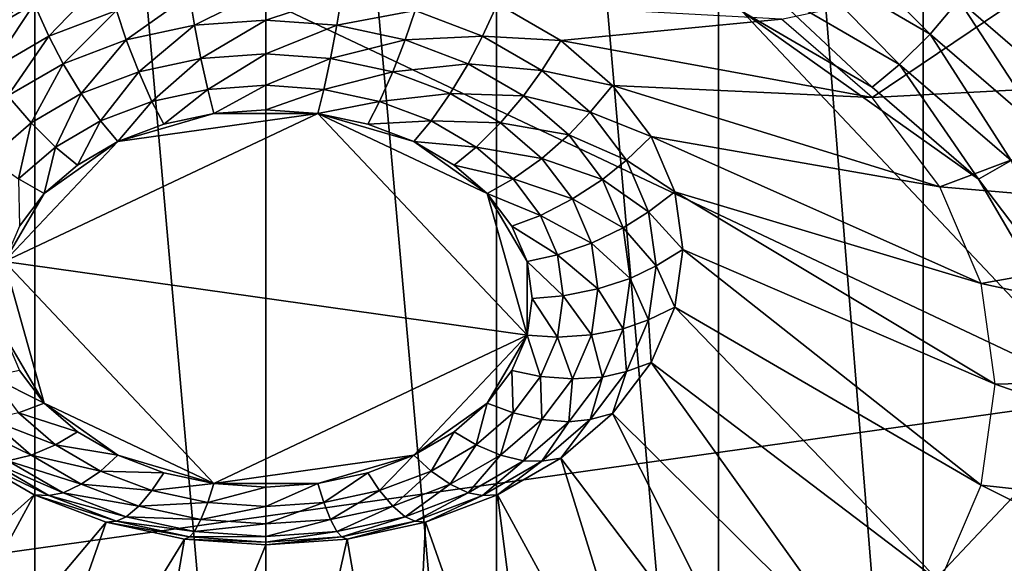
# Model space of a CAD drawing. Extents: x -0.77 to 0.46, y -0.04 to 0.05.
# Drawn here: x -0.66 to -0.64, y -0.02 to -0.01 of the extents above; entities that cross this region are included whole.
import ezdxf

# ---------------------------------------------------------------- set-up
doc = ezdxf.new("R2010")
doc.units = 0
doc.header["$MEASUREMENT"] = 0
doc.layers.get('0').update_dxf_attribs({"linetype": 'CONTINUOUS'})

msp = doc.modelspace()

# ---------------------------------------------------------------- linework, layer by layer
for points in [[(0.230498, 0.039, 0.035416), (0.230498, -0.039, 0.035416), (-0.772045, -0.039, 0.035416)], [(0.230498, 0.039, 0.035416), (-0.772045, -0.039, 0.035416), (-0.772045, 0.039, 0.035416)], [(0.230498, -0.02518, 0.062448), (0.230498, 0.02518, 0.062448), (-0.754452, 0.025179, 0.062448)], [(0.230498, -0.02518, 0.062448), (-0.754452, 0.025179, 0.062448), (-0.754452, -0.02518, 0.062448)], [(-0.638518, -0.036854, -0.03916), (-0.638518, 0.02159, 0.019503), (-0.642534, 0.019255, 0.021829)], [(-0.642534, -0.039189, -0.036834), (-0.642534, 0.019255, 0.021829), (-0.647116, 0.01752, 0.023557)], [(-0.638518, -0.036854, -0.03916), (-0.642534, 0.019255, 0.021829), (-0.642534, -0.039189, -0.036834)], [(-0.662427, -0.041992, -0.034041), (-0.662427, 0.016452, 0.024622), (-0.667398, 0.01752, 0.023557)], [(-0.662427, -0.041992, -0.034041), (-0.667398, 0.01752, 0.023557), (-0.667398, -0.040924, -0.035105)], [(-0.647116, -0.040924, -0.035105), (-0.647116, 0.01752, 0.023557), (-0.652087, 0.016452, 0.024622)], [(-0.642534, -0.039189, -0.036834), (-0.647116, 0.01752, 0.023557), (-0.647116, -0.040924, -0.035105)], [(-0.657257, -0.042353, -0.033682), (-0.657257, 0.016091, 0.024981), (-0.662427, 0.016452, 0.024622)], [(-0.657257, -0.042353, -0.033682), (-0.662427, 0.016452, 0.024622), (-0.662427, -0.041992, -0.034041)], [(-0.652087, -0.041992, -0.034041), (-0.652087, 0.016452, 0.024622), (-0.657257, 0.016091, 0.024981)], [(-0.647116, -0.040924, -0.035105), (-0.652087, 0.016452, 0.024622), (-0.652087, -0.041992, -0.034041)], [(-0.652087, -0.041992, -0.034041), (-0.657257, 0.016091, 0.024981), (-0.657257, -0.042353, -0.033682)], [(-0.642381, -0.012804, -0.062646), (-0.645569, -0.01095, -0.064493), (-0.645061, -0.010115, -0.064731)], [(-0.642381, -0.012804, -0.062646), (-0.645061, -0.010115, -0.064731), (-0.641734, -0.012049, -0.062805)], [(-0.676086, -0.026264, -0.049772), (-0.67322, -0.016054, -0.059944), (-0.661002, -0.010271, -0.065706)], [(-0.676086, -0.026264, -0.049772), (-0.661002, -0.010271, -0.065706), (-0.638427, -0.020957, -0.055059)], [(-0.67322, -0.016054, -0.059944), (-0.667923, -0.012301, -0.063682), (-0.661002, -0.010271, -0.065706)], [(-0.661002, -0.010271, -0.065706), (-0.64659, -0.012301, -0.063682), (-0.638427, -0.020957, -0.055059)], [(-0.640868, -0.010778, -0.062756), (-0.638404, -0.013771, -0.060389), (-0.641224, -0.011337, -0.062814)], [(-0.640868, -0.010778, -0.062756), (-0.637986, -0.013266, -0.060277), (-0.638404, -0.013771, -0.060389)], [(-0.643064, -0.013486, -0.062363), (-0.646106, -0.011718, -0.064124), (-0.645569, -0.01095, -0.064493)], [(-0.643064, -0.013486, -0.062363), (-0.645569, -0.01095, -0.064493), (-0.642381, -0.012804, -0.062646)], [(-0.663862, -0.012952, -0.051076), (-0.662446, -0.012129, -0.051896), (-0.666332, -0.011031, -0.059034)], [(-0.638942, -0.011026, -0.065734), (-0.643674, -0.014224, -0.055853), (-0.645706, -0.01247, -0.0576)], [(-0.638942, -0.011026, -0.065734), (-0.635721, -0.013806, -0.062964), (-0.643674, -0.014224, -0.055853)], [(-0.639005, -0.014406, -0.060457), (-0.641734, -0.012049, -0.062805), (-0.641224, -0.011337, -0.062814)], [(-0.639005, -0.014406, -0.060457), (-0.641224, -0.011337, -0.062814), (-0.638404, -0.013771, -0.060389)], [(-0.660831, -0.011517, -0.052505), (-0.662446, -0.012129, -0.051896), (-0.662113, -0.012851, -0.051913)], [(-0.660831, -0.011517, -0.052505), (-0.662113, -0.012851, -0.051913), (-0.660601, -0.012278, -0.052483)], [(-0.658849, -0.012606, -0.052716), (-0.657257, -0.011807, -0.052953), (-0.658962, -0.011926, -0.052834)], [(-0.658849, -0.012606, -0.052716), (-0.657257, -0.012495, -0.052826), (-0.657257, -0.011807, -0.052953)], [(-0.657257, -0.012495, -0.052826), (-0.655551, -0.011926, -0.052834), (-0.657257, -0.011807, -0.052953)], [(-0.643681, -0.013993, -0.061997), (-0.64659, -0.012301, -0.063682), (-0.646106, -0.011718, -0.064124)], [(-0.643681, -0.013993, -0.061997), (-0.646106, -0.011718, -0.064124), (-0.643064, -0.013486, -0.062363)], [(-0.660381, -0.012935, -0.052388), (-0.658962, -0.011926, -0.052834), (-0.660601, -0.012278, -0.052483)], [(-0.660381, -0.012935, -0.052388), (-0.658849, -0.012606, -0.052716), (-0.658962, -0.011926, -0.052834)], [(-0.657257, -0.012495, -0.052826), (-0.655664, -0.012606, -0.052716), (-0.655551, -0.011926, -0.052834)], [(-0.655664, -0.012606, -0.052716), (-0.653912, -0.012278, -0.052483), (-0.655551, -0.011926, -0.052834)], [(-0.639765, -0.015062, -0.060396), (-0.642381, -0.012804, -0.062646), (-0.641734, -0.012049, -0.062805)], [(-0.639765, -0.015062, -0.060396), (-0.641734, -0.012049, -0.062805), (-0.639005, -0.014406, -0.060457)], [(-0.662446, -0.012129, -0.051896), (-0.663862, -0.012952, -0.051076), (-0.663437, -0.013621, -0.051146)], [(-0.662446, -0.012129, -0.051896), (-0.663437, -0.013621, -0.051146), (-0.662113, -0.012851, -0.051913)], [(-0.661792, -0.01347, -0.051855), (-0.660601, -0.012278, -0.052483), (-0.662113, -0.012851, -0.051913)], [(-0.661792, -0.01347, -0.051855), (-0.660381, -0.012935, -0.052388), (-0.660601, -0.012278, -0.052483)], [(-0.655664, -0.012606, -0.052716), (-0.654132, -0.012935, -0.052388), (-0.653912, -0.012278, -0.052483)], [(-0.654132, -0.012935, -0.052388), (-0.652401, -0.012851, -0.051913), (-0.653912, -0.012278, -0.052483)], [(-0.652067, -0.012129, -0.051896), (-0.653912, -0.012278, -0.052483), (-0.652401, -0.012851, -0.051913)], [(-0.650652, -0.012952, -0.051076), (-0.652067, -0.012129, -0.051896), (-0.652401, -0.012851, -0.051913)], [(-0.652067, -0.012129, -0.051896), (-0.650652, -0.012952, -0.051076), (-0.645706, -0.01247, -0.0576)], [(-0.64659, -0.012301, -0.063682), (-0.643681, -0.013993, -0.061997), (-0.641294, -0.016054, -0.059944)], [(-0.64659, -0.012301, -0.063682), (-0.641294, -0.016054, -0.059944), (-0.638427, -0.020957, -0.055059)], [(-0.658707, -0.01335, -0.052448), (-0.657257, -0.012495, -0.052826), (-0.658849, -0.012606, -0.052716)], [(-0.658707, -0.01335, -0.052448), (-0.657257, -0.013249, -0.052549), (-0.657257, -0.012495, -0.052826)], [(-0.657257, -0.013249, -0.052549), (-0.655664, -0.012606, -0.052716), (-0.657257, -0.012495, -0.052826)], [(-0.650652, -0.012952, -0.051076), (-0.643674, -0.014224, -0.055853), (-0.645706, -0.01247, -0.0576)], [(-0.660102, -0.01365, -0.05215), (-0.658849, -0.012606, -0.052716), (-0.660381, -0.012935, -0.052388)], [(-0.660102, -0.01365, -0.05215), (-0.658707, -0.01335, -0.052448), (-0.658849, -0.012606, -0.052716)], [(-0.657257, -0.013249, -0.052549), (-0.655806, -0.01335, -0.052448), (-0.655664, -0.012606, -0.052716)], [(-0.655806, -0.01335, -0.052448), (-0.654132, -0.012935, -0.052388), (-0.655664, -0.012606, -0.052716)], [(-0.663029, -0.014189, -0.051139), (-0.662113, -0.012851, -0.051913), (-0.663437, -0.013621, -0.051146)], [(-0.663029, -0.014189, -0.051139), (-0.661792, -0.01347, -0.051855), (-0.662113, -0.012851, -0.051913)], [(-0.661387, -0.014137, -0.051665), (-0.660381, -0.012935, -0.052388), (-0.661792, -0.01347, -0.051855)], [(-0.661387, -0.014137, -0.051665), (-0.660102, -0.01365, -0.05215), (-0.660381, -0.012935, -0.052388)], [(-0.655806, -0.01335, -0.052448), (-0.654412, -0.01365, -0.05215), (-0.654132, -0.012935, -0.052388)], [(-0.654412, -0.01365, -0.05215), (-0.652721, -0.01347, -0.051855), (-0.654132, -0.012935, -0.052388)], [(-0.654132, -0.012935, -0.052388), (-0.652721, -0.01347, -0.051855), (-0.652401, -0.012851, -0.051913)], [(-0.652721, -0.01347, -0.051855), (-0.651076, -0.013621, -0.051146), (-0.652401, -0.012851, -0.051913)], [(-0.650652, -0.012952, -0.051076), (-0.652401, -0.012851, -0.051913), (-0.651076, -0.013621, -0.051146)], [(-0.64949, -0.013955, -0.050077), (-0.650652, -0.012952, -0.051076), (-0.651076, -0.013621, -0.051146)], [(-0.650652, -0.012952, -0.051076), (-0.64949, -0.013955, -0.050077), (-0.643674, -0.014224, -0.055853)], [(-0.640568, -0.015641, -0.060216), (-0.643064, -0.013486, -0.062363), (-0.642381, -0.012804, -0.062646)], [(-0.640568, -0.015641, -0.060216), (-0.642381, -0.012804, -0.062646), (-0.639765, -0.015062, -0.060396)], [(-0.659806, -0.014313, -0.051806), (-0.658707, -0.01335, -0.052448), (-0.660102, -0.01365, -0.05215)], [(-0.659806, -0.014313, -0.051806), (-0.658556, -0.014045, -0.052073), (-0.658707, -0.01335, -0.052448)], [(-0.658556, -0.014045, -0.052073), (-0.657257, -0.013249, -0.052549), (-0.658707, -0.01335, -0.052448)], [(-0.658556, -0.014045, -0.052073), (-0.657257, -0.013954, -0.052164), (-0.657257, -0.013249, -0.052549)], [(-0.657257, -0.013954, -0.052164), (-0.655806, -0.01335, -0.052448), (-0.657257, -0.013249, -0.052549)], [(-0.657257, -0.013954, -0.052164), (-0.655957, -0.014045, -0.052073), (-0.655806, -0.01335, -0.052448)], [(-0.655957, -0.014045, -0.052073), (-0.654412, -0.01365, -0.05215), (-0.655806, -0.01335, -0.052448)], [(-0.662513, -0.014792, -0.051012), (-0.661792, -0.01347, -0.051855), (-0.663029, -0.014189, -0.051139)], [(-0.662513, -0.014792, -0.051012), (-0.661387, -0.014137, -0.051665), (-0.661792, -0.01347, -0.051855)], [(-0.660958, -0.01475, -0.051371), (-0.660102, -0.01365, -0.05215), (-0.661387, -0.014137, -0.051665)], [(-0.660958, -0.01475, -0.051371), (-0.659806, -0.014313, -0.051806), (-0.660102, -0.01365, -0.05215)], [(-0.655957, -0.014045, -0.052073), (-0.654707, -0.014313, -0.051806), (-0.654412, -0.01365, -0.05215)], [(-0.654707, -0.014313, -0.051806), (-0.653126, -0.014137, -0.051665), (-0.654412, -0.01365, -0.05215)], [(-0.654412, -0.01365, -0.05215), (-0.653126, -0.014137, -0.051665), (-0.652721, -0.01347, -0.051855)], [(-0.653126, -0.014137, -0.051665), (-0.651484, -0.014189, -0.051139), (-0.652721, -0.01347, -0.051855)], [(-0.652721, -0.01347, -0.051855), (-0.651484, -0.014189, -0.051139), (-0.651076, -0.013621, -0.051146)], [(-0.651484, -0.014189, -0.051139), (-0.649989, -0.014559, -0.050211), (-0.651076, -0.013621, -0.051146)], [(-0.64949, -0.013955, -0.050077), (-0.651076, -0.013621, -0.051146), (-0.649989, -0.014559, -0.050211)], [(-0.641294, -0.016054, -0.059944), (-0.643681, -0.013993, -0.061997), (-0.643064, -0.013486, -0.062363)], [(-0.641294, -0.016054, -0.059944), (-0.643064, -0.013486, -0.062363), (-0.640568, -0.015641, -0.060216)], [(-0.635721, -0.013806, -0.062964), (-0.642165, -0.016225, -0.05386), (-0.643674, -0.014224, -0.055853)], [(-0.635721, -0.013806, -0.062964), (-0.633327, -0.016979, -0.059803), (-0.642165, -0.016225, -0.05386)], [(-0.65954, -0.014825, -0.051407), (-0.658556, -0.014045, -0.052073), (-0.659806, -0.014313, -0.051806)], [(-0.65954, -0.014825, -0.051407), (-0.658421, -0.014584, -0.051647), (-0.658556, -0.014045, -0.052073)], [(-0.658421, -0.014584, -0.051647), (-0.657257, -0.013954, -0.052164), (-0.658556, -0.014045, -0.052073)], [(-0.658421, -0.014584, -0.051647), (-0.657257, -0.014503, -0.051728), (-0.657257, -0.013954, -0.052164)], [(-0.657257, -0.014503, -0.051728), (-0.655957, -0.014045, -0.052073), (-0.657257, -0.013954, -0.052164)], [(-0.657257, -0.014503, -0.051728), (-0.656093, -0.014584, -0.051647), (-0.655957, -0.014045, -0.052073)], [(-0.656093, -0.014584, -0.051647), (-0.654707, -0.014313, -0.051806), (-0.655957, -0.014045, -0.052073)], [(-0.648627, -0.015099, -0.048937), (-0.64949, -0.013955, -0.050077), (-0.649989, -0.014559, -0.050211)], [(-0.64949, -0.013955, -0.050077), (-0.648627, -0.015099, -0.048937), (-0.642165, -0.016225, -0.05386)], [(-0.64949, -0.013955, -0.050077), (-0.642165, -0.016225, -0.05386), (-0.643674, -0.014224, -0.055853)], [(-0.663438, -0.01559, -0.050217), (-0.662513, -0.014792, -0.051012), (-0.663029, -0.014189, -0.051139)], [(-0.661968, -0.015336, -0.050786), (-0.661387, -0.014137, -0.051665), (-0.662513, -0.014792, -0.051012)], [(-0.661968, -0.015336, -0.050786), (-0.660958, -0.01475, -0.051371), (-0.661387, -0.014137, -0.051665)], [(-0.660571, -0.015215, -0.051018), (-0.659806, -0.014313, -0.051806), (-0.660958, -0.01475, -0.051371)], [(-0.660571, -0.015215, -0.051018), (-0.65954, -0.014825, -0.051407), (-0.659806, -0.014313, -0.051806)], [(-0.656093, -0.014584, -0.051647), (-0.654973, -0.014825, -0.051407), (-0.654707, -0.014313, -0.051806)], [(-0.654973, -0.014825, -0.051407), (-0.653555, -0.01475, -0.051371), (-0.654707, -0.014313, -0.051806)], [(-0.654707, -0.014313, -0.051806), (-0.653555, -0.01475, -0.051371), (-0.653126, -0.014137, -0.051665)], [(-0.653555, -0.01475, -0.051371), (-0.652, -0.014792, -0.051012), (-0.653126, -0.014137, -0.051665)], [(-0.653126, -0.014137, -0.051665), (-0.652, -0.014792, -0.051012), (-0.651484, -0.014189, -0.051139)], [(-0.652, -0.014792, -0.051012), (-0.650469, -0.015065, -0.050266), (-0.651484, -0.014189, -0.051139)], [(-0.651484, -0.014189, -0.051139), (-0.650469, -0.015065, -0.050266), (-0.649989, -0.014559, -0.050211)], [(-0.656093, -0.014584, -0.051647), (-0.657257, -0.014503, -0.051728), (-0.658421, -0.014584, -0.051647)], [(-0.656093, -0.014584, -0.051647), (-0.660571, -0.015215, -0.051018), (-0.663108, -0.017905, -0.048339)], [(-0.651405, -0.019554, -0.046696), (-0.656093, -0.014584, -0.051647), (-0.663108, -0.017905, -0.048339)], [(-0.661475, -0.015741, -0.050495), (-0.660958, -0.01475, -0.051371), (-0.661968, -0.015336, -0.050786)], [(-0.661475, -0.015741, -0.050495), (-0.660571, -0.015215, -0.051018), (-0.660958, -0.01475, -0.051371)], [(-0.658421, -0.014584, -0.051647), (-0.65954, -0.014825, -0.051407), (-0.660571, -0.015215, -0.051018)], [(-0.656093, -0.014584, -0.051647), (-0.658421, -0.014584, -0.051647), (-0.660571, -0.015215, -0.051018)], [(-0.653942, -0.015215, -0.051018), (-0.654973, -0.014825, -0.051407), (-0.656093, -0.014584, -0.051647)], [(-0.652296, -0.016381, -0.049857), (-0.653942, -0.015215, -0.051018), (-0.656093, -0.014584, -0.051647)], [(-0.651405, -0.019554, -0.046696), (-0.652296, -0.016381, -0.049857), (-0.656093, -0.014584, -0.051647)], [(-0.654973, -0.014825, -0.051407), (-0.653942, -0.015215, -0.051018), (-0.653555, -0.01475, -0.051371)], [(-0.653942, -0.015215, -0.051018), (-0.652546, -0.015336, -0.050786), (-0.653555, -0.01475, -0.051371)], [(-0.653555, -0.01475, -0.051371), (-0.652546, -0.015336, -0.050786), (-0.652, -0.014792, -0.051012)], [(-0.650469, -0.015065, -0.050266), (-0.649181, -0.015629, -0.049145), (-0.649989, -0.014559, -0.050211)], [(-0.648627, -0.015099, -0.048937), (-0.649989, -0.014559, -0.050211), (-0.649181, -0.015629, -0.049145)], [(-0.662796, -0.016052, -0.050074), (-0.662513, -0.014792, -0.051012), (-0.663438, -0.01559, -0.050217)], [(-0.662796, -0.016052, -0.050074), (-0.661968, -0.015336, -0.050786), (-0.662513, -0.014792, -0.051012)], [(-0.652546, -0.015336, -0.050786), (-0.651075, -0.01559, -0.050217), (-0.652, -0.014792, -0.051012)], [(-0.652, -0.014792, -0.051012), (-0.651075, -0.01559, -0.050217), (-0.650469, -0.015065, -0.050266)], [(-0.651075, -0.01559, -0.050217), (-0.649714, -0.016065, -0.049269), (-0.650469, -0.015065, -0.050266)], [(-0.650469, -0.015065, -0.050266), (-0.649714, -0.016065, -0.049269), (-0.649181, -0.015629, -0.049145)], [(-0.648095, -0.01634, -0.047701), (-0.648627, -0.015099, -0.048937), (-0.649181, -0.015629, -0.049145)], [(-0.648627, -0.015099, -0.048937), (-0.648095, -0.01634, -0.047701), (-0.641235, -0.018396, -0.051697)], [(-0.648627, -0.015099, -0.048937), (-0.641235, -0.018396, -0.051697), (-0.642165, -0.016225, -0.05386)], [(-0.660571, -0.015215, -0.051018), (-0.662217, -0.016381, -0.049857), (-0.663108, -0.017905, -0.048339)], [(-0.662217, -0.016381, -0.049857), (-0.661968, -0.015336, -0.050786), (-0.662796, -0.016052, -0.050074)], [(-0.660571, -0.015215, -0.051018), (-0.661475, -0.015741, -0.050495), (-0.662217, -0.016381, -0.049857)], [(-0.662217, -0.016381, -0.049857), (-0.661475, -0.015741, -0.050495), (-0.661968, -0.015336, -0.050786)], [(-0.652296, -0.016381, -0.049857), (-0.653038, -0.015741, -0.050495), (-0.653942, -0.015215, -0.051018)], [(-0.653942, -0.015215, -0.051018), (-0.653038, -0.015741, -0.050495), (-0.652546, -0.015336, -0.050786)], [(-0.653038, -0.015741, -0.050495), (-0.651717, -0.016052, -0.050074), (-0.652546, -0.015336, -0.050786)], [(-0.652546, -0.015336, -0.050786), (-0.651717, -0.016052, -0.050074), (-0.651075, -0.01559, -0.050217)], [(-0.651717, -0.016052, -0.050074), (-0.650388, -0.0165, -0.04931), (-0.651075, -0.01559, -0.050217)], [(-0.651075, -0.01559, -0.050217), (-0.650388, -0.0165, -0.04931), (-0.649714, -0.016065, -0.049269)], [(-0.649714, -0.016065, -0.049269), (-0.648684, -0.016791, -0.047987), (-0.649181, -0.015629, -0.049145)], [(-0.648095, -0.01634, -0.047701), (-0.649181, -0.015629, -0.049145), (-0.648684, -0.016791, -0.047987)], [(-0.639519, -0.018405, -0.057601), (-0.641294, -0.016054, -0.059944), (-0.640568, -0.015641, -0.060216)], [(-0.653038, -0.015741, -0.050495), (-0.652296, -0.016381, -0.049857), (-0.651717, -0.016052, -0.050074)], [(-0.662769, -0.017112, -0.049129), (-0.662217, -0.016381, -0.049857), (-0.662796, -0.016052, -0.050074)], [(-0.652296, -0.016381, -0.049857), (-0.651101, -0.016868, -0.049261), (-0.651717, -0.016052, -0.050074)], [(-0.651717, -0.016052, -0.050074), (-0.651101, -0.016868, -0.049261), (-0.650388, -0.0165, -0.04931)], [(-0.650388, -0.0165, -0.04931), (-0.64925, -0.01715, -0.048189), (-0.649714, -0.016065, -0.049269)], [(-0.649714, -0.016065, -0.049269), (-0.64925, -0.01715, -0.048189), (-0.648684, -0.016791, -0.047987)], [(-0.641294, -0.016054, -0.059944), (-0.639519, -0.018405, -0.057601), (-0.638427, -0.020957, -0.055059)], [(-0.633327, -0.016979, -0.059803), (-0.641235, -0.018396, -0.051697), (-0.642165, -0.016225, -0.05386)], [(-0.662217, -0.016381, -0.049857), (-0.662769, -0.017112, -0.049129), (-0.663108, -0.017905, -0.048339)], [(-0.651405, -0.017905, -0.048339), (-0.651745, -0.017112, -0.049129), (-0.652296, -0.016381, -0.049857)], [(-0.651405, -0.019554, -0.046696), (-0.651405, -0.017905, -0.048339), (-0.652296, -0.016381, -0.049857)], [(-0.652296, -0.016381, -0.049857), (-0.651745, -0.017112, -0.049129), (-0.651101, -0.016868, -0.049261)], [(-0.651101, -0.016868, -0.049261), (-0.649965, -0.017488, -0.048326), (-0.650388, -0.0165, -0.04931)], [(-0.650388, -0.0165, -0.04931), (-0.649965, -0.017488, -0.048326), (-0.64925, -0.01715, -0.048189)], [(-0.647916, -0.017631, -0.046415), (-0.648095, -0.01634, -0.047701), (-0.648684, -0.016791, -0.047987)], [(-0.648095, -0.01634, -0.047701), (-0.647916, -0.017631, -0.046415), (-0.640921, -0.020653, -0.049448)], [(-0.648095, -0.01634, -0.047701), (-0.640921, -0.020653, -0.049448), (-0.641235, -0.018396, -0.051697)], [(-0.651745, -0.017112, -0.049129), (-0.650722, -0.017753, -0.048379), (-0.651101, -0.016868, -0.049261)], [(-0.651101, -0.016868, -0.049261), (-0.650722, -0.017753, -0.048379), (-0.649965, -0.017488, -0.048326)], [(-0.64925, -0.01715, -0.048189), (-0.648516, -0.017999, -0.046784), (-0.648684, -0.016791, -0.047987)], [(-0.647916, -0.017631, -0.046415), (-0.648684, -0.016791, -0.047987), (-0.648516, -0.017999, -0.046784)], [(-0.651745, -0.017112, -0.049129), (-0.651405, -0.017905, -0.048339), (-0.650722, -0.017753, -0.048379)], [(-0.649965, -0.017488, -0.048326), (-0.649093, -0.018279, -0.047064), (-0.64925, -0.01715, -0.048189)], [(-0.64925, -0.01715, -0.048189), (-0.649093, -0.018279, -0.047064), (-0.648516, -0.017999, -0.046784)], [(-0.633327, -0.016979, -0.059803), (-0.631854, -0.020421, -0.056374), (-0.641235, -0.018396, -0.051697)], [(-0.650722, -0.017753, -0.048379), (-0.649822, -0.018516, -0.047302), (-0.649965, -0.017488, -0.048326)], [(-0.649965, -0.017488, -0.048326), (-0.649822, -0.018516, -0.047302), (-0.649093, -0.018279, -0.047064)], [(-0.648095, -0.018922, -0.045128), (-0.647916, -0.017631, -0.046415), (-0.648516, -0.017999, -0.046784)], [(-0.647916, -0.017631, -0.046415), (-0.648095, -0.018922, -0.045128), (-0.641235, -0.022911, -0.047199)], [(-0.647916, -0.017631, -0.046415), (-0.641235, -0.022911, -0.047199), (-0.640921, -0.020653, -0.049448)], [(-0.651405, -0.017905, -0.048339), (-0.650594, -0.018674, -0.047461), (-0.650722, -0.017753, -0.048379)], [(-0.650722, -0.017753, -0.048379), (-0.650594, -0.018674, -0.047461), (-0.649822, -0.018516, -0.047302)], [(-0.663108, -0.017905, -0.048339), (-0.663108, -0.019554, -0.046696), (-0.662217, -0.021078, -0.045178)], [(-0.663108, -0.017905, -0.048339), (-0.662217, -0.021078, -0.045178), (-0.658421, -0.022875, -0.043387)], [(-0.663108, -0.017905, -0.048339), (-0.658421, -0.022875, -0.043387), (-0.651405, -0.019554, -0.046696)], [(-0.651405, -0.019554, -0.046696), (-0.65129, -0.01873, -0.047517), (-0.651405, -0.017905, -0.048339)], [(-0.651405, -0.017905, -0.048339), (-0.65129, -0.01873, -0.047517), (-0.650594, -0.018674, -0.047461)], [(-0.649093, -0.018279, -0.047064), (-0.648684, -0.019207, -0.04558), (-0.648516, -0.017999, -0.046784)], [(-0.648095, -0.018922, -0.045128), (-0.648516, -0.017999, -0.046784), (-0.648684, -0.019207, -0.04558)], [(-0.649822, -0.018516, -0.047302), (-0.64925, -0.019407, -0.04594), (-0.649093, -0.018279, -0.047064)], [(-0.649093, -0.018279, -0.047064), (-0.64925, -0.019407, -0.04594), (-0.648684, -0.019207, -0.04558)], [(-0.650594, -0.018674, -0.047461), (-0.649965, -0.019543, -0.046279), (-0.649822, -0.018516, -0.047302)], [(-0.649822, -0.018516, -0.047302), (-0.649965, -0.019543, -0.046279), (-0.64925, -0.019407, -0.04594)], [(-0.631854, -0.020421, -0.056374), (-0.640921, -0.020653, -0.049448), (-0.641235, -0.018396, -0.051697)], [(-0.65129, -0.01873, -0.047517), (-0.651405, -0.019554, -0.046696), (-0.650722, -0.019595, -0.046544)], [(-0.65129, -0.01873, -0.047517), (-0.650722, -0.019595, -0.046544), (-0.650594, -0.018674, -0.047461)], [(-0.650594, -0.018674, -0.047461), (-0.650722, -0.019595, -0.046544), (-0.649965, -0.019543, -0.046279)], [(-0.648627, -0.020164, -0.043892), (-0.648095, -0.018922, -0.045128), (-0.648684, -0.019207, -0.04558)], [(-0.648095, -0.018922, -0.045128), (-0.648627, -0.020164, -0.043892), (-0.642165, -0.025082, -0.045036)], [(-0.648095, -0.018922, -0.045128), (-0.642165, -0.025082, -0.045036), (-0.641235, -0.022911, -0.047199)], [(-0.64925, -0.019407, -0.04594), (-0.649181, -0.020369, -0.044423), (-0.648684, -0.019207, -0.04558)], [(-0.648627, -0.020164, -0.043892), (-0.648684, -0.019207, -0.04558), (-0.649181, -0.020369, -0.044423)], [(-0.663108, -0.019554, -0.046696), (-0.662769, -0.020347, -0.045906), (-0.662217, -0.021078, -0.045178)], [(-0.658421, -0.022875, -0.043387), (-0.653942, -0.022244, -0.044016), (-0.651405, -0.019554, -0.046696)], [(-0.653942, -0.022244, -0.044016), (-0.652296, -0.021078, -0.045178), (-0.651405, -0.019554, -0.046696)], [(-0.652296, -0.021078, -0.045178), (-0.651745, -0.020347, -0.045906), (-0.651405, -0.019554, -0.046696)], [(-0.651405, -0.019554, -0.046696), (-0.651745, -0.020347, -0.045906), (-0.651101, -0.02048, -0.045662)], [(-0.651405, -0.019554, -0.046696), (-0.651101, -0.02048, -0.045662), (-0.650722, -0.019595, -0.046544)], [(-0.650722, -0.019595, -0.046544), (-0.651101, -0.02048, -0.045662), (-0.650388, -0.020531, -0.045294)], [(-0.650722, -0.019595, -0.046544), (-0.650388, -0.020531, -0.045294), (-0.649965, -0.019543, -0.046279)], [(-0.649965, -0.019543, -0.046279), (-0.650388, -0.020531, -0.045294), (-0.649714, -0.020492, -0.044859)], [(-0.649965, -0.019543, -0.046279), (-0.649714, -0.020492, -0.044859), (-0.64925, -0.019407, -0.04594)], [(-0.64925, -0.019407, -0.04594), (-0.649714, -0.020492, -0.044859), (-0.649181, -0.020369, -0.044423)], [(-0.648627, -0.020164, -0.043892), (-0.64949, -0.021308, -0.042752), (-0.643674, -0.027083, -0.043043)], [(-0.64949, -0.021308, -0.042752), (-0.648627, -0.020164, -0.043892), (-0.649181, -0.020369, -0.044423)], [(-0.648627, -0.020164, -0.043892), (-0.643674, -0.027083, -0.043043), (-0.642165, -0.025082, -0.045036)], [(-0.662217, -0.021078, -0.045178), (-0.662769, -0.020347, -0.045906), (-0.663412, -0.02048, -0.045662)], [(-0.662217, -0.021078, -0.045178), (-0.663412, -0.02048, -0.045662), (-0.662796, -0.021296, -0.044849)], [(-0.651745, -0.020347, -0.045906), (-0.652296, -0.021078, -0.045178), (-0.651717, -0.021296, -0.044849)], [(-0.651745, -0.020347, -0.045906), (-0.651717, -0.021296, -0.044849), (-0.651101, -0.02048, -0.045662)], [(-0.651101, -0.02048, -0.045662), (-0.651717, -0.021296, -0.044849), (-0.651075, -0.021442, -0.044387)], [(-0.651101, -0.02048, -0.045662), (-0.651075, -0.021442, -0.044387), (-0.650388, -0.020531, -0.045294)], [(-0.650388, -0.020531, -0.045294), (-0.650469, -0.021492, -0.043863), (-0.649714, -0.020492, -0.044859)], [(-0.649714, -0.020492, -0.044859), (-0.650469, -0.021492, -0.043863), (-0.649989, -0.021439, -0.043357)], [(-0.64949, -0.021308, -0.042752), (-0.649181, -0.020369, -0.044423), (-0.649989, -0.021439, -0.043357)], [(-0.649714, -0.020492, -0.044859), (-0.649989, -0.021439, -0.043357), (-0.649181, -0.020369, -0.044423)], [(-0.631854, -0.020421, -0.056374), (-0.631356, -0.024, -0.052808), (-0.640921, -0.020653, -0.049448)], [(-0.650388, -0.020531, -0.045294), (-0.651075, -0.021442, -0.044387), (-0.650469, -0.021492, -0.043863)], [(-0.631356, -0.024, -0.052808), (-0.641235, -0.022911, -0.047199), (-0.640921, -0.020653, -0.049448)], [(-0.638427, -0.020957, -0.055059), (-0.653511, -0.03695, -0.039126), (-0.676086, -0.026264, -0.049772)], [(-0.661475, -0.021718, -0.04454), (-0.662217, -0.021078, -0.045178), (-0.662796, -0.021296, -0.044849)], [(-0.662217, -0.021078, -0.045178), (-0.661475, -0.021718, -0.04454), (-0.660571, -0.022244, -0.044016)], [(-0.662217, -0.021078, -0.045178), (-0.660571, -0.022244, -0.044016), (-0.658421, -0.022875, -0.043387)], [(-0.653942, -0.022244, -0.044016), (-0.653038, -0.021718, -0.04454), (-0.652296, -0.021078, -0.045178)], [(-0.638427, -0.020957, -0.055059), (-0.641294, -0.031166, -0.044888), (-0.653511, -0.03695, -0.039126)], [(-0.652296, -0.021078, -0.045178), (-0.653038, -0.021718, -0.04454), (-0.652546, -0.022011, -0.044136)], [(-0.652296, -0.021078, -0.045178), (-0.652546, -0.022011, -0.044136), (-0.651717, -0.021296, -0.044849)], [(-0.638427, -0.020957, -0.055059), (-0.638427, -0.026264, -0.049772), (-0.641294, -0.031166, -0.044888)], [(-0.661968, -0.022011, -0.044136), (-0.662796, -0.021296, -0.044849), (-0.663438, -0.021442, -0.044387)], [(-0.661475, -0.021718, -0.04454), (-0.662796, -0.021296, -0.044849), (-0.661968, -0.022011, -0.044136)], [(-0.651717, -0.021296, -0.044849), (-0.652546, -0.022011, -0.044136), (-0.652, -0.02224, -0.043592)], [(-0.651717, -0.021296, -0.044849), (-0.652, -0.02224, -0.043592), (-0.651075, -0.021442, -0.044387)], [(-0.64949, -0.021308, -0.042752), (-0.650652, -0.02231, -0.041753), (-0.645706, -0.028836, -0.041296)], [(-0.650652, -0.02231, -0.041753), (-0.64949, -0.021308, -0.042752), (-0.649989, -0.021439, -0.043357)], [(-0.64949, -0.021308, -0.042752), (-0.645706, -0.028836, -0.041296), (-0.643674, -0.027083, -0.043043)], [(-0.662513, -0.02224, -0.043592), (-0.663438, -0.021442, -0.044387), (-0.664045, -0.021492, -0.043863)], [(-0.662513, -0.02224, -0.043592), (-0.664045, -0.021492, -0.043863), (-0.663029, -0.022368, -0.04299)], [(-0.661968, -0.022011, -0.044136), (-0.663438, -0.021442, -0.044387), (-0.662513, -0.02224, -0.043592)], [(-0.651075, -0.021442, -0.044387), (-0.652, -0.02224, -0.043592), (-0.651484, -0.022368, -0.04299)], [(-0.651075, -0.021442, -0.044387), (-0.651484, -0.022368, -0.04299), (-0.650469, -0.021492, -0.043863)], [(-0.650469, -0.021492, -0.043863), (-0.651484, -0.022368, -0.04299), (-0.651076, -0.022377, -0.042422)], [(-0.650652, -0.02231, -0.041753), (-0.649989, -0.021439, -0.043357), (-0.651076, -0.022377, -0.042422)], [(-0.650469, -0.021492, -0.043863), (-0.651076, -0.022377, -0.042422), (-0.649989, -0.021439, -0.043357)], [(-0.660571, -0.022244, -0.044016), (-0.661475, -0.021718, -0.04454), (-0.661968, -0.022011, -0.044136)], [(-0.653038, -0.021718, -0.04454), (-0.653942, -0.022244, -0.044016), (-0.653555, -0.022598, -0.043551)], [(-0.653038, -0.021718, -0.04454), (-0.653555, -0.022598, -0.043551), (-0.652546, -0.022011, -0.044136)], [(-0.660958, -0.022598, -0.043551), (-0.661968, -0.022011, -0.044136), (-0.662513, -0.02224, -0.043592)], [(-0.660571, -0.022244, -0.044016), (-0.661968, -0.022011, -0.044136), (-0.660958, -0.022598, -0.043551)], [(-0.652546, -0.022011, -0.044136), (-0.653555, -0.022598, -0.043551), (-0.653126, -0.022895, -0.04294)], [(-0.652546, -0.022011, -0.044136), (-0.653126, -0.022895, -0.04294), (-0.652, -0.02224, -0.043592)], [(-0.661387, -0.022895, -0.04294), (-0.662513, -0.02224, -0.043592), (-0.663029, -0.022368, -0.04299)], [(-0.660958, -0.022598, -0.043551), (-0.662513, -0.02224, -0.043592), (-0.661387, -0.022895, -0.04294)], [(-0.65954, -0.022634, -0.043627), (-0.660571, -0.022244, -0.044016), (-0.660958, -0.022598, -0.043551)], [(-0.660571, -0.022244, -0.044016), (-0.65954, -0.022634, -0.043627), (-0.658421, -0.022875, -0.043387)], [(-0.658421, -0.022875, -0.043387), (-0.656093, -0.022875, -0.043387), (-0.653942, -0.022244, -0.044016)], [(-0.656093, -0.022875, -0.043387), (-0.654973, -0.022634, -0.043627), (-0.653942, -0.022244, -0.044016)], [(-0.653942, -0.022244, -0.044016), (-0.654973, -0.022634, -0.043627), (-0.654707, -0.023035, -0.043117)], [(-0.653942, -0.022244, -0.044016), (-0.654707, -0.023035, -0.043117), (-0.653555, -0.022598, -0.043551)], [(-0.652, -0.02224, -0.043592), (-0.653126, -0.022895, -0.04294), (-0.652721, -0.023087, -0.042274)], [(-0.652, -0.02224, -0.043592), (-0.652721, -0.023087, -0.042274), (-0.651484, -0.022368, -0.04299)], [(-0.662446, -0.023133, -0.040933), (-0.663862, -0.02231, -0.041753), (-0.668807, -0.028836, -0.041296)], [(-0.663862, -0.02231, -0.041753), (-0.662446, -0.023133, -0.040933), (-0.662113, -0.023148, -0.041655)], [(-0.663862, -0.02231, -0.041753), (-0.662113, -0.023148, -0.041655), (-0.663437, -0.022377, -0.042422)], [(-0.661792, -0.023087, -0.042274), (-0.663029, -0.022368, -0.04299), (-0.663437, -0.022377, -0.042422)], [(-0.661792, -0.023087, -0.042274), (-0.663437, -0.022377, -0.042422), (-0.662113, -0.023148, -0.041655)], [(-0.661387, -0.022895, -0.04294), (-0.663029, -0.022368, -0.04299), (-0.661792, -0.023087, -0.042274)], [(-0.651484, -0.022368, -0.04299), (-0.652721, -0.023087, -0.042274), (-0.652401, -0.023148, -0.041655)], [(-0.651484, -0.022368, -0.04299), (-0.652401, -0.023148, -0.041655), (-0.651076, -0.022377, -0.042422)], [(-0.652067, -0.023133, -0.040933), (-0.651076, -0.022377, -0.042422), (-0.652401, -0.023148, -0.041655)], [(-0.650652, -0.02231, -0.041753), (-0.652067, -0.023133, -0.040933), (-0.648181, -0.030275, -0.039862)], [(-0.652067, -0.023133, -0.040933), (-0.650652, -0.02231, -0.041753), (-0.651076, -0.022377, -0.042422)], [(-0.650652, -0.02231, -0.041753), (-0.648181, -0.030275, -0.039862), (-0.645706, -0.028836, -0.041296)], [(-0.659806, -0.023035, -0.043117), (-0.660958, -0.022598, -0.043551), (-0.661387, -0.022895, -0.04294)], [(-0.65954, -0.022634, -0.043627), (-0.660958, -0.022598, -0.043551), (-0.659806, -0.023035, -0.043117)], [(-0.658421, -0.022875, -0.043387), (-0.65954, -0.022634, -0.043627), (-0.659806, -0.023035, -0.043117)], [(-0.654973, -0.022634, -0.043627), (-0.656093, -0.022875, -0.043387), (-0.655957, -0.023303, -0.042849)], [(-0.654973, -0.022634, -0.043627), (-0.655957, -0.023303, -0.042849), (-0.654707, -0.023035, -0.043117)], [(-0.653555, -0.022598, -0.043551), (-0.654707, -0.023035, -0.043117), (-0.654412, -0.023381, -0.042455)], [(-0.653555, -0.022598, -0.043551), (-0.654412, -0.023381, -0.042455), (-0.653126, -0.022895, -0.04294)], [(-0.660102, -0.023381, -0.042455), (-0.661387, -0.022895, -0.04294), (-0.661792, -0.023087, -0.042274)], [(-0.659806, -0.023035, -0.043117), (-0.661387, -0.022895, -0.04294), (-0.660102, -0.023381, -0.042455)], [(-0.658421, -0.022875, -0.043387), (-0.659806, -0.023035, -0.043117), (-0.658556, -0.023303, -0.042849)], [(-0.657257, -0.022956, -0.043306), (-0.658421, -0.022875, -0.043387), (-0.658556, -0.023303, -0.042849)], [(-0.658421, -0.022875, -0.043387), (-0.657257, -0.022956, -0.043306), (-0.656093, -0.022875, -0.043387)], [(-0.656093, -0.022875, -0.043387), (-0.657257, -0.022956, -0.043306), (-0.657257, -0.023394, -0.042759)], [(-0.656093, -0.022875, -0.043387), (-0.657257, -0.023394, -0.042759), (-0.655957, -0.023303, -0.042849)], [(-0.653126, -0.022895, -0.04294), (-0.654412, -0.023381, -0.042455), (-0.654132, -0.023622, -0.041741)], [(-0.653126, -0.022895, -0.04294), (-0.654132, -0.023622, -0.041741), (-0.652721, -0.023087, -0.042274)], [(-0.631854, -0.02758, -0.049241), (-0.642165, -0.025082, -0.045036), (-0.641235, -0.022911, -0.047199)], [(-0.631356, -0.024, -0.052808), (-0.631854, -0.02758, -0.049241), (-0.641235, -0.022911, -0.047199)], [(-0.662446, -0.023133, -0.040933), (-0.668807, -0.028836, -0.041296), (-0.666332, -0.030275, -0.039862)], [(-0.660831, -0.023745, -0.040324), (-0.662446, -0.023133, -0.040933), (-0.666332, -0.030275, -0.039862)], [(-0.662446, -0.023133, -0.040933), (-0.660831, -0.023745, -0.040324), (-0.660601, -0.02372, -0.041084)], [(-0.662446, -0.023133, -0.040933), (-0.660601, -0.02372, -0.041084), (-0.662113, -0.023148, -0.041655)], [(-0.660381, -0.023622, -0.041741), (-0.661792, -0.023087, -0.042274), (-0.662113, -0.023148, -0.041655)], [(-0.660381, -0.023622, -0.041741), (-0.662113, -0.023148, -0.041655), (-0.660601, -0.02372, -0.041084)], [(-0.660102, -0.023381, -0.042455), (-0.661792, -0.023087, -0.042274), (-0.660381, -0.023622, -0.041741)], [(-0.658556, -0.023303, -0.042849), (-0.659806, -0.023035, -0.043117), (-0.660102, -0.023381, -0.042455)], [(-0.657257, -0.022956, -0.043306), (-0.658556, -0.023303, -0.042849), (-0.657257, -0.023394, -0.042759)], [(-0.654707, -0.023035, -0.043117), (-0.655957, -0.023303, -0.042849), (-0.655806, -0.023681, -0.042156)], [(-0.654707, -0.023035, -0.043117), (-0.655806, -0.023681, -0.042156), (-0.654412, -0.023381, -0.042455)], [(-0.652721, -0.023087, -0.042274), (-0.654132, -0.023622, -0.041741), (-0.653912, -0.02372, -0.041084)], [(-0.652721, -0.023087, -0.042274), (-0.653912, -0.02372, -0.041084), (-0.652401, -0.023148, -0.041655)], [(-0.653682, -0.023745, -0.040324), (-0.652401, -0.023148, -0.041655), (-0.653912, -0.02372, -0.041084)], [(-0.652067, -0.023133, -0.040933), (-0.653682, -0.023745, -0.040324), (-0.651005, -0.031345, -0.038797)], [(-0.653682, -0.023745, -0.040324), (-0.652067, -0.023133, -0.040933), (-0.652401, -0.023148, -0.041655)], [(-0.652067, -0.023133, -0.040933), (-0.651005, -0.031345, -0.038797), (-0.648181, -0.030275, -0.039862)], [(-0.658556, -0.023303, -0.042849), (-0.660102, -0.023381, -0.042455), (-0.658707, -0.023681, -0.042156)], [(-0.657257, -0.023394, -0.042759), (-0.658556, -0.023303, -0.042849), (-0.658707, -0.023681, -0.042156)], [(-0.655957, -0.023303, -0.042849), (-0.657257, -0.023394, -0.042759), (-0.657257, -0.023782, -0.042055)], [(-0.655957, -0.023303, -0.042849), (-0.657257, -0.023782, -0.042055), (-0.655806, -0.023681, -0.042156)], [(-0.658707, -0.023681, -0.042156), (-0.660102, -0.023381, -0.042455), (-0.660381, -0.023622, -0.041741)], [(-0.657257, -0.023394, -0.042759), (-0.658707, -0.023681, -0.042156), (-0.657257, -0.023782, -0.042055)], [(-0.654412, -0.023381, -0.042455), (-0.655806, -0.023681, -0.042156), (-0.655664, -0.023951, -0.041413)], [(-0.654412, -0.023381, -0.042455), (-0.655664, -0.023951, -0.041413), (-0.654132, -0.023622, -0.041741)], [(-0.660831, -0.023745, -0.040324), (-0.666332, -0.030275, -0.039862), (-0.663508, -0.031345, -0.038797)], [(-0.659079, -0.024121, -0.039948), (-0.660831, -0.023745, -0.040324), (-0.663508, -0.031345, -0.038797)], [(-0.660831, -0.023745, -0.040324), (-0.658962, -0.024072, -0.040733), (-0.660601, -0.02372, -0.041084)], [(-0.660831, -0.023745, -0.040324), (-0.659079, -0.024121, -0.039948), (-0.658962, -0.024072, -0.040733)], [(-0.658849, -0.023951, -0.041413), (-0.660381, -0.023622, -0.041741), (-0.660601, -0.02372, -0.041084)], [(-0.658849, -0.023951, -0.041413), (-0.660601, -0.02372, -0.041084), (-0.658962, -0.024072, -0.040733)], [(-0.658707, -0.023681, -0.042156), (-0.660381, -0.023622, -0.041741), (-0.658849, -0.023951, -0.041413)], [(-0.657257, -0.023782, -0.042055), (-0.658707, -0.023681, -0.042156), (-0.658849, -0.023951, -0.041413)], [(-0.657257, -0.023782, -0.042055), (-0.658849, -0.023951, -0.041413), (-0.657257, -0.024062, -0.041302)], [(-0.655806, -0.023681, -0.042156), (-0.657257, -0.023782, -0.042055), (-0.657257, -0.024062, -0.041302)], [(-0.655806, -0.023681, -0.042156), (-0.657257, -0.024062, -0.041302), (-0.655664, -0.023951, -0.041413)], [(-0.654132, -0.023622, -0.041741), (-0.655664, -0.023951, -0.041413), (-0.655551, -0.024072, -0.040733)], [(-0.654132, -0.023622, -0.041741), (-0.655551, -0.024072, -0.040733), (-0.653912, -0.02372, -0.041084)], [(-0.655434, -0.024121, -0.039948), (-0.653912, -0.02372, -0.041084), (-0.655551, -0.024072, -0.040733)], [(-0.655434, -0.024121, -0.039948), (-0.653682, -0.023745, -0.040324), (-0.653912, -0.02372, -0.041084)], [(-0.653682, -0.023745, -0.040324), (-0.655434, -0.024121, -0.039948), (-0.65407, -0.032003, -0.03814)], [(-0.653682, -0.023745, -0.040324), (-0.65407, -0.032003, -0.03814), (-0.651005, -0.031345, -0.038797)], [(-0.657257, -0.024062, -0.041302), (-0.658849, -0.023951, -0.041413), (-0.658962, -0.024072, -0.040733)], [(-0.655664, -0.023951, -0.041413), (-0.657257, -0.024062, -0.041302), (-0.657257, -0.024191, -0.040615)], [(-0.655664, -0.023951, -0.041413), (-0.657257, -0.024191, -0.040615), (-0.655551, -0.024072, -0.040733)], [(-0.659079, -0.024121, -0.039948), (-0.663508, -0.031345, -0.038797), (-0.660443, -0.032003, -0.03814)], [(-0.657257, -0.024249, -0.039822), (-0.659079, -0.024121, -0.039948), (-0.660443, -0.032003, -0.03814)], [(-0.657257, -0.024249, -0.039822), (-0.660443, -0.032003, -0.03814), (-0.657257, -0.032226, -0.037919)], [(-0.659079, -0.024121, -0.039948), (-0.657257, -0.024191, -0.040615), (-0.658962, -0.024072, -0.040733)], [(-0.659079, -0.024121, -0.039948), (-0.657257, -0.024249, -0.039822), (-0.657257, -0.024191, -0.040615)], [(-0.657257, -0.024062, -0.041302), (-0.658962, -0.024072, -0.040733), (-0.657257, -0.024191, -0.040615)], [(-0.657257, -0.024249, -0.039822), (-0.655434, -0.024121, -0.039948), (-0.655551, -0.024072, -0.040733)], [(-0.657257, -0.024249, -0.039822), (-0.655551, -0.024072, -0.040733), (-0.657257, -0.024191, -0.040615)], [(-0.655434, -0.024121, -0.039948), (-0.657257, -0.024249, -0.039822), (-0.657257, -0.032226, -0.037919)], [(-0.655434, -0.024121, -0.039948), (-0.657257, -0.032226, -0.037919), (-0.65407, -0.032003, -0.03814)]]:
    msp.add_3dface(points)

doc.saveas('drawing.dxf')
